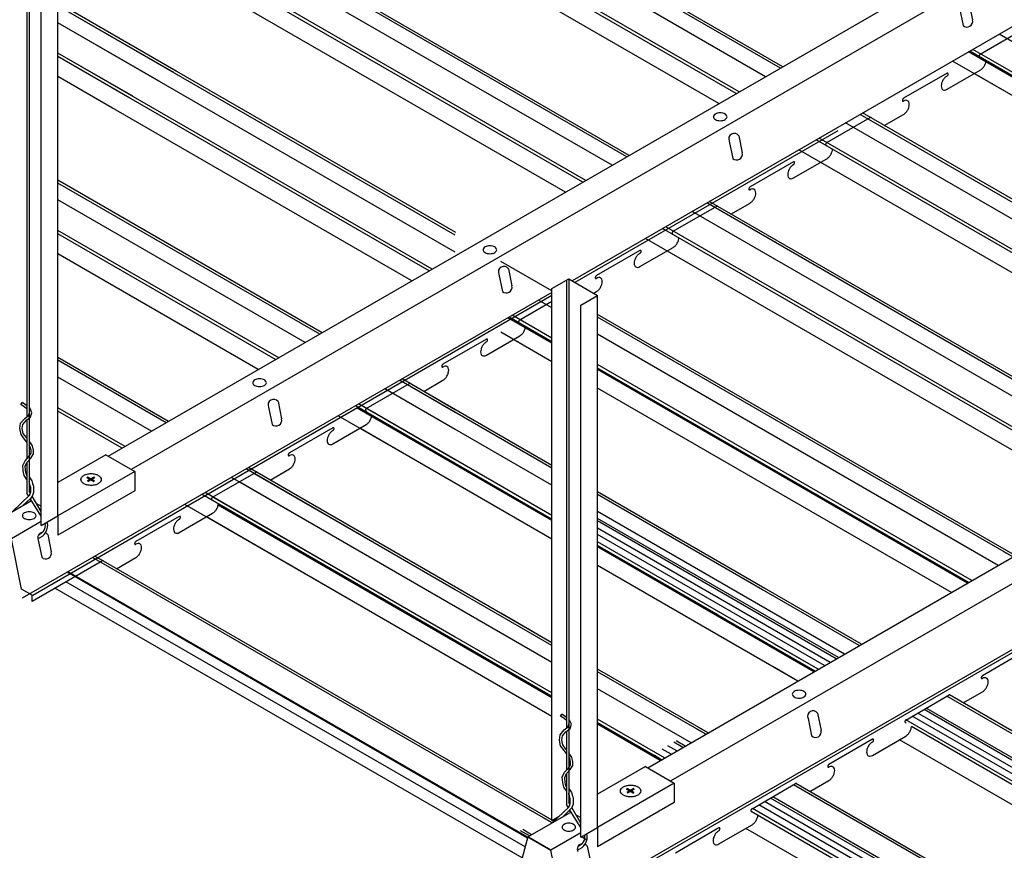
# Model space of a CAD drawing. Units: inches. Extents: x 43244 to 51401, y -12951 to -8730.
# Drawn here: x 49411 to 49433, y -9652 to -9633 of the extents above; entities that cross this region are included whole.
import ezdxf

# ---------------------------------------------------------------- set-up
doc = ezdxf.new("R2010")
doc.units = ezdxf.units.IN
doc.header["$MEASUREMENT"] = 0
for name, color, linetype in [('Carriers', 132, 'Continuous'), ('Details', 7, 'Continuous'), ('hw-nonRulon', 7, 'Continuous'), ('Notes', 12, 'Continuous'), ('Plasline', 253, 'Continuous'), ('Spacers', 1, 'Continuous')]:
    doc.layers.add(name, color=color, linetype=linetype)
doc.styles.add('RomanS', font='arial.ttf')
doc.dimstyles.new('00 Std Half inch equals foot', dxfattribs={"dimscale": 48, "dimtxt": 0.0625, "dimasz": 0.0625, "dimexe": 0.03125, "dimexo": 0.03125, "dimgap": 0.03125, "dimtad": 0, "dimtih": 1, "dimtoh": 1, "dimdec": 4, "dimzin": 3, "dimdsep": 46, "dimlunit": 4, "dimtxsty": 'RomanS', "dimcen": 0.09375, "dimdle": 0.125, "dimazin": 0, "dimtfac": 0.75, "dimtdec": 4, "dimtofl": 0, "dimtmove": 1, "dimatfit": 3, "dimfxl": 1, "dimfrac": 1, "dimtolj": 1, "dimtzin": 0, "dimarcsym": 0})

# ---------------------------------------------------------------- blocks, each defined once
blk = doc.blocks.new('*D14')
at = {"layer": 'DefPoints', "color": 0, "transparency": 16777216}
for p in [(49407.015, -9646.334), (49423.182, -9655.668), (49420.123, -9657.435)]:
    blk.add_point(p, dxfattribs=at)
at = {"layer": 'Notes', "color": 0, "lineweight": -2, "transparency": 16777216}
for p, q in [((49406.265, -9646.767), (49403.206, -9648.533)), ((49405.255, -9648.85), (49409.396, -9651.241)), ((49418.824, -9656.685), (49414.683, -9654.293)), ((49422.432, -9656.101), (49419.373, -9657.868))]:
    blk.add_line(p, q, dxfattribs=at)
at = {"layer": 'Notes', "color": 0, "transparency": 16777216}
for points in [[(49405.38, -9648.634), (49405.13, -9649.067), (49403.956, -9648.1)], [(49418.949, -9656.468), (49418.699, -9656.901), (49420.123, -9657.435)]]:
    blk.add_solid(points, dxfattribs=at)
at = {"layer": 'Notes', "color": 0, "transparency": 16777216, "insert": (49412.039, -9652.767), "char_height": 1.5, "attachment_point": 5, "style": 'RomanS'}
blk.add_mtext('\\A1;24" O.C.', dxfattribs=at)

msp = doc.modelspace()

# ---------------------------------------------------------------- linework, layer by layer
at = {"layer": 'Carriers'}
for p, q in [((49432.20883, -9632.61224), (49432.2884, -9633.00103)), ((49431.99535, -9632.73549), (49432.07493, -9633.12428)), ((49427.01268, -9635.61224), (49427.09225, -9636.00103)), ((49426.7992, -9635.73549), (49426.87878, -9636.12428)), ((49421.81652, -9638.61224), (49421.8961, -9639.00103)), ((49421.60305, -9638.73549), (49421.68262, -9639.12428)), ((49416.62037, -9641.61224), (49416.69994, -9642.00103)), ((49416.4069, -9641.73549), (49416.48647, -9642.12428)), ((49411.21074, -9644.73549), (49411.29032, -9645.12428)), ((49411.42422, -9644.61224), (49411.50379, -9645.00103)), ((49428.57923, -9648.76319), (49428.6588, -9649.15198)), ((49428.79271, -9648.63994), (49428.87228, -9649.02873)), ((49423.59655, -9651.63994), (49423.67613, -9652.02873))]:
    msp.add_line(p, q, dxfattribs=at)
for points in [[(49412.78861, -9642.84355), (49454.18162, -9618.94529)], [(49454.40174, -9619.4182), (49413.30822, -9643.14355)], [(49445.17388, -9626.22875), (49423.25265, -9638.88497)], [(49465.84258, -9628.35107), (49423.01789, -9653.07591)], [(49432.46454, -9633.76865), (49433.44488, -9633.20265)], [(49431.71283, -9634.56465), (49432.46454, -9634.13065)], [(49431.71283, -9634.20265), (49430.73249, -9634.76865)], [(49429.00044, -9635.76865), (49429.98078, -9635.20265)], [(49430.2985, -9635.38121), (49430.73249, -9635.13065)], [(49429.24661, -9635.49851), (49423.31687, -9638.92205)], [(49428.24873, -9636.56465), (49429.00044, -9636.13065)], [(49428.24873, -9636.20265), (49427.26839, -9636.76865)], [(49425.53634, -9637.76865), (49426.51668, -9637.20265)], [(49426.8344, -9637.38121), (49427.26839, -9637.13065)], [(49424.96094, -9649.87125), (49445.82339, -9637.82631)], [(49424.78463, -9638.56465), (49425.53634, -9638.13065)], [(49424.78463, -9638.20265), (49423.80429, -9638.76865)], [(49445.82339, -9638.42631), (49425.48056, -9650.17125)], [(49422.79948, -9639.14661), (49410.84555, -9646.04821)], [(49422.79948, -9639.22076), (49411.08544, -9645.98387)], [(49423.74123, -9639.16705), (49423.80429, -9639.13065)], [(49422.07224, -9639.76865), (49422.79948, -9639.34877)], [(49421.32053, -9640.56465), (49422.07224, -9640.13065)], [(49421.32053, -9640.20265), (49420.34019, -9640.76865)], [(49418.60814, -9641.76865), (49419.58848, -9641.20265)], [(49419.90619, -9641.38121), (49420.34019, -9641.13065)], [(49417.85643, -9642.56465), (49418.60814, -9642.13065)], [(49417.85643, -9642.20265), (49416.87609, -9642.76865)], [(49441.41895, -9642.52621), (49423.25778, -9653.01157)], [(49415.14404, -9643.76865), (49416.12438, -9643.20265)], [(49416.44209, -9643.38121), (49416.87609, -9643.13065)], [(49410.08346, -9644.40537), (49411.05656, -9643.84355)], [(49414.39233, -9644.56465), (49415.14404, -9644.13065)], [(49411.27667, -9644.31647), (49410.60308, -9644.70537)], [(49414.39233, -9644.20265), (49413.41198, -9644.76865)], [(49411.07506, -9646.11787), (49411.07506, -9645.97787), (49410.83517, -9645.83937), (49410.60308, -9644.70537), (49410.08346, -9644.40537)], [(49412.66027, -9645.20265), (49411.07506, -9646.11787)], [(49412.97799, -9645.38121), (49413.41198, -9645.13065)], [(49433.49286, -9647.23035), (49432.51252, -9647.79635)], [(49432.07853, -9648.40892), (49432.51252, -9648.15835)], [(49430.78047, -9648.79635), (49431.76081, -9648.23035)], [(49430.02876, -9649.23035), (49429.04842, -9649.79635)], [(49430.02876, -9649.59235), (49430.78047, -9649.15835)], [(49428.61443, -9650.40892), (49429.04842, -9650.15835)], [(49427.31637, -9650.79635), (49428.29671, -9650.23035)], [(49422.25579, -9651.43307), (49423.22889, -9650.87125)], [(49426.56466, -9651.23035), (49425.58432, -9651.79635)], [(49426.56466, -9651.59235), (49427.31637, -9651.15835)], [(49422.25579, -9651.43307), (49422.0237, -9652.29907), (49421.78381, -9652.16057), (49421.78381, -9652.30057)], [(49423.24739, -9653.14557), (49423.24739, -9653.00557), (49423.0075, -9652.86707), (49422.77541, -9651.73307), (49422.25579, -9651.43307)], [(49423.449, -9651.34417), (49422.77541, -9651.73307)]]:
    msp.add_lwpolyline(points, dxfattribs=at)
for points in [[(49432.44556, -9633.78869, 0.05875187), (49432.43949, -9633.80279, 0.07234108), (49432.4377, -9633.81515, 0.10661705), (49432.44016, -9633.82657, 0.15685122), (49432.44556, -9633.83253, 0.15685122), (49432.45342, -9633.83422, 0.10661705), (49432.46454, -9633.83065, 0.07234108)], [(49432.46454, -9633.76865, 0.07234108), (49432.45474, -9633.77638, 0.05875187), (49432.44556, -9633.78869, 0.05875187)], [(49432.46454, -9634.13065, 0.07234108), (49432.51198, -9634.09321, 0.05875187), (49432.5564, -9634.03368, 0.05875187), (49432.58575, -9633.96545, 0.05821383), (49432.59412, -9633.91745, 0.10661705)], [(49431.62098, -9634.36161, 0.05875187), (49431.59163, -9634.42985, 0.07234108), (49431.58293, -9634.48965, 0.10661705), (49431.59485, -9634.5449, 0.15685122), (49431.62098, -9634.57375, 0.15685122), (49431.65903, -9634.58195, 0.10661705), (49431.71283, -9634.56465, 0.07234108)], [(49431.71283, -9634.26465, 0.07234108), (49431.66539, -9634.30208, 0.05875187), (49431.62098, -9634.36161, 0.05875187)], [(49431.71283, -9634.26465, 0.07234108), (49431.72264, -9634.25691, 0.05875187), (49431.73182, -9634.24461, 0.05875187), (49431.73788, -9634.23051, 0.07234108), (49431.73968, -9634.21815, 0.10661705), (49431.73722, -9634.20673, 0.15685122), (49431.73182, -9634.20077, 0.15685122), (49431.72395, -9634.19907, 0.10661705), (49431.71283, -9634.20265, 0.07234108)], [(49430.71351, -9634.78869, 0.05875187), (49430.70744, -9634.80279, 0.07234108), (49430.70565, -9634.81515, 0.10661705), (49430.70811, -9634.82657, 0.15685122), (49430.71351, -9634.83253, 0.15685122), (49430.72137, -9634.83422, 0.10661705), (49430.73249, -9634.83065, 0.07234108)], [(49430.73249, -9634.76865, 0.07234108), (49430.72269, -9634.77638, 0.05875187), (49430.71351, -9634.78869, 0.05875187)], [(49430.73249, -9635.13065, 0.07234108), (49430.77993, -9635.09321, 0.05875187), (49430.82435, -9635.03368, 0.05875187), (49430.8537, -9634.96545, 0.07234108), (49430.8624, -9634.90565, 0.10661705), (49430.85048, -9634.8504, 0.15685122), (49430.82435, -9634.82155, 0.15685122), (49430.7863, -9634.81334, 0.10661705), (49430.73249, -9634.83065, 0.07234108)], [(49430.00715, -9635.213, 0.05959571), (49430.00517, -9635.20673, 0.15685122), (49429.99977, -9635.20077, 0.15685122), (49429.9919, -9635.19907, 0.10661705), (49429.98078, -9635.20265, 0.07234108)], [(49428.98146, -9635.78869, 0.05875187), (49428.97539, -9635.80279, 0.07234108), (49428.9736, -9635.81515, 0.10661705), (49428.97606, -9635.82657, 0.15685122), (49428.98146, -9635.83253, 0.15685122), (49428.98932, -9635.83422, 0.10661705), (49429.00044, -9635.83065, 0.07234108)], [(49429.00044, -9635.76865, 0.07234108), (49428.99064, -9635.77638, 0.05875187), (49428.98146, -9635.78869, 0.05875187)], [(49429.00044, -9636.13065, 0.07234108), (49429.04788, -9636.09321, 0.05875187), (49429.0923, -9636.03368, 0.05875187), (49429.12165, -9635.96545, 0.05821383), (49429.13001, -9635.91745, 0.10661705)], [(49428.15688, -9636.36161, 0.05875187), (49428.12753, -9636.42985, 0.07234108), (49428.11883, -9636.48965, 0.10661705), (49428.13075, -9636.5449, 0.15685122), (49428.15688, -9636.57375, 0.15685122), (49428.19492, -9636.58195, 0.10661705), (49428.24873, -9636.56465, 0.07234108)], [(49428.24873, -9636.26465, 0.07234108), (49428.20129, -9636.30208, 0.05875187), (49428.15688, -9636.36161, 0.05875187)], [(49428.24873, -9636.26465, 0.07234108), (49428.25854, -9636.25691, 0.05875187), (49428.26772, -9636.24461, 0.05875187), (49428.27378, -9636.23051, 0.07234108), (49428.27558, -9636.21815, 0.10661705), (49428.27312, -9636.20673, 0.15685122), (49428.26772, -9636.20077, 0.15685122), (49428.25985, -9636.19907, 0.10661705), (49428.24873, -9636.20265, 0.07234108)], [(49427.24941, -9636.78869, 0.05875187), (49427.24334, -9636.80279, 0.07234108), (49427.24154, -9636.81515, 0.10661705), (49427.24401, -9636.82657, 0.15685122), (49427.24941, -9636.83253, 0.15685122), (49427.25727, -9636.83422, 0.10661705), (49427.26839, -9636.83065, 0.07234108)], [(49427.26839, -9636.76865, 0.07234108), (49427.25859, -9636.77638, 0.05875187), (49427.24941, -9636.78869, 0.05875187)], [(49427.26839, -9637.13065, 0.07234108), (49427.31583, -9637.09321, 0.05875187), (49427.36025, -9637.03368, 0.05875187), (49427.3896, -9636.96545, 0.07234108), (49427.3983, -9636.90565, 0.10661705), (49427.38638, -9636.8504, 0.15685122), (49427.36025, -9636.82155, 0.15685122), (49427.3222, -9636.81334, 0.10661705), (49427.26839, -9636.83065, 0.07234108)], [(49426.54305, -9637.213, 0.05959571), (49426.54107, -9637.20673, 0.15685122), (49426.53566, -9637.20077, 0.15685122), (49426.5278, -9637.19907, 0.10661705), (49426.51668, -9637.20265, 0.07234108)], [(49425.51736, -9637.78869, 0.05875187), (49425.51129, -9637.80279, 0.07234108), (49425.50949, -9637.81515, 0.10661705), (49425.51196, -9637.82657, 0.15685122), (49425.51736, -9637.83253, 0.15685122), (49425.52522, -9637.83422, 0.10661705), (49425.53634, -9637.83065, 0.07234108)], [(49425.53634, -9637.76865, 0.07234108), (49425.52654, -9637.77638, 0.05875187), (49425.51736, -9637.78869, 0.05875187)], [(49425.53634, -9638.13065, 0.07234108), (49425.58378, -9638.09321, 0.05875187), (49425.6282, -9638.03368, 0.05875187), (49425.65755, -9637.96545, 0.05821383), (49425.66591, -9637.91745, 0.10661705)], [(49424.69277, -9638.36161, 0.05875187), (49424.66342, -9638.42985, 0.07234108), (49424.65473, -9638.48965, 0.10661705), (49424.66664, -9638.5449, 0.15685122), (49424.69277, -9638.57375, 0.15685122), (49424.73082, -9638.58195, 0.10661705), (49424.78463, -9638.56465, 0.07234108)], [(49424.78463, -9638.26465, 0.07234108), (49424.73719, -9638.30208, 0.05875187), (49424.69277, -9638.36161, 0.05875187)], [(49424.78463, -9638.26465, 0.07234108), (49424.79443, -9638.25691, 0.05875187), (49424.80361, -9638.24461, 0.05875187), (49424.80968, -9638.23051, 0.07234108), (49424.81148, -9638.21815, 0.10661705), (49424.80901, -9638.20673, 0.15685122), (49424.80361, -9638.20077, 0.15685122), (49424.79575, -9638.19907, 0.10661705), (49424.78463, -9638.20265, 0.07234108)], [(49423.78531, -9638.78869, 0.05875187), (49423.77924, -9638.80279, 0.07234108), (49423.77744, -9638.81515, 0.10661705), (49423.77991, -9638.82657, 0.15685122), (49423.78531, -9638.83253, 0.15685122), (49423.79317, -9638.83422, 0.10661705), (49423.80429, -9638.83065, 0.07234108)], [(49423.80429, -9638.76865, 0.07234108), (49423.79449, -9638.77638, 0.05875187), (49423.78531, -9638.78869, 0.05875187)], [(49423.80429, -9639.13065, 0.07234108), (49423.85173, -9639.09321, 0.05875187), (49423.89615, -9639.03368, 0.05875187), (49423.9255, -9638.96545, 0.07234108), (49423.93419, -9638.90565, 0.10661705), (49423.92228, -9638.8504, 0.15685122), (49423.89615, -9638.82155, 0.15685122), (49423.8581, -9638.81334, 0.10661705), (49423.80429, -9638.83065, 0.07234108)], [(49422.05326, -9639.78869, 0.05875187), (49422.04719, -9639.80279, 0.07234108), (49422.04539, -9639.81515, 0.10661705), (49422.04785, -9639.82657, 0.15685122), (49422.05326, -9639.83253, 0.15685122), (49422.06112, -9639.83422, 0.10661705), (49422.07224, -9639.83065, 0.07234108)], [(49422.07224, -9639.76865, 0.07234108), (49422.06243, -9639.77638, 0.05875187), (49422.05326, -9639.78869, 0.05875187)], [(49422.07224, -9640.13065, 0.07234108), (49422.11968, -9640.09321, 0.05875187), (49422.16409, -9640.03368, 0.05875187), (49422.19344, -9639.96545, 0.05821383), (49422.20181, -9639.91745, 0.10661705)], [(49421.22867, -9640.36161, 0.05875187), (49421.19932, -9640.42985, 0.07234108), (49421.19062, -9640.48965, 0.10661705), (49421.20254, -9640.5449, 0.15685122), (49421.22867, -9640.57375, 0.15685122), (49421.26672, -9640.58195, 0.10661705), (49421.32053, -9640.56465, 0.07234108)], [(49421.32053, -9640.26465, 0.07234108), (49421.27309, -9640.30208, 0.05875187), (49421.22867, -9640.36161, 0.05875187)], [(49421.32053, -9640.26465, 0.07234108), (49421.33033, -9640.25691, 0.05875187), (49421.33951, -9640.24461, 0.05875187), (49421.34558, -9640.23051, 0.07234108), (49421.34738, -9640.21815, 0.10661705), (49421.34491, -9640.20673, 0.15685122), (49421.33951, -9640.20077, 0.15685122), (49421.33165, -9640.19907, 0.10661705), (49421.32053, -9640.20265, 0.07234108)], [(49420.3212, -9640.78869, 0.05875187), (49420.31514, -9640.80279, 0.07234108), (49420.31334, -9640.81515, 0.10661705), (49420.3158, -9640.82657, 0.15685122), (49420.3212, -9640.83253, 0.15685122), (49420.32907, -9640.83422, 0.10661705), (49420.34019, -9640.83065, 0.07234108)], [(49420.34019, -9640.76865, 0.07234108), (49420.33038, -9640.77638, 0.05875187), (49420.3212, -9640.78869, 0.05875187)], [(49420.34019, -9641.13065, 0.07234108), (49420.38763, -9641.09321, 0.05875187), (49420.43204, -9641.03368, 0.05875187), (49420.46139, -9640.96545, 0.07234108), (49420.47009, -9640.90565, 0.10661705), (49420.45817, -9640.8504, 0.15685122), (49420.43204, -9640.82155, 0.15685122), (49420.394, -9640.81334, 0.10661705), (49420.34019, -9640.83065, 0.07234108)], [(49419.61484, -9641.213, 0.05959571), (49419.61286, -9641.20673, 0.15685122), (49419.60746, -9641.20077, 0.15685122), (49419.5996, -9641.19907, 0.10661705), (49419.58848, -9641.20265, 0.07234108)], [(49418.59896, -9641.78095, 0.05875187), (49418.59289, -9641.79505, 0.07234108), (49418.59109, -9641.80741, 0.10661705), (49418.59356, -9641.81883, 0.15685122), (49418.59896, -9641.82479, 0.15685122), (49418.60682, -9641.82649, 0.10661705), (49418.61794, -9641.82291, 0.07234108)], [(49418.61794, -9641.76091, 0.07234108), (49418.60814, -9641.76865, 0.05875187), (49418.59896, -9641.78095, 0.05875187)], [(49418.60814, -9642.13065, 0.07234108), (49418.65558, -9642.09321, 0.05875187), (49418.69999, -9642.03368, 0.05875187), (49418.72934, -9641.96545, 0.05821383), (49418.73771, -9641.91745, 0.10661705)], [(49417.76457, -9642.36161, 0.05875187), (49417.73522, -9642.42985, 0.07234108), (49417.72652, -9642.48965, 0.10661705), (49417.73844, -9642.5449, 0.15685122), (49417.76457, -9642.57375, 0.15685122), (49417.80262, -9642.58195, 0.10661705), (49417.85643, -9642.56465, 0.07234108)], [(49417.85643, -9642.26465, 0.07234108), (49417.80899, -9642.30208, 0.05875187), (49417.76457, -9642.36161, 0.05875187)], [(49417.85643, -9642.26465, 0.07234108), (49417.86623, -9642.25691, 0.05875187), (49417.87541, -9642.24461, 0.05875187), (49417.88148, -9642.23051, 0.07234108), (49417.88327, -9642.21815, 0.10661705), (49417.88081, -9642.20673, 0.15685122), (49417.87541, -9642.20077, 0.15685122), (49417.86755, -9642.19907, 0.10661705), (49417.85643, -9642.20265, 0.07234108)], [(49416.8571, -9642.78869, 0.05875187), (49416.85104, -9642.80279, 0.07234108), (49416.84924, -9642.81515, 0.10661705), (49416.8517, -9642.82657, 0.15685122), (49416.8571, -9642.83253, 0.15685122), (49416.86497, -9642.83422, 0.10661705), (49416.87609, -9642.83065, 0.07234108)], [(49416.87609, -9642.76865, 0.07234108), (49416.86628, -9642.77638, 0.05875187), (49416.8571, -9642.78869, 0.05875187)], [(49416.87609, -9643.13065, 0.07234108), (49416.92353, -9643.09321, 0.05875187), (49416.96794, -9643.03368, 0.05875187), (49416.99729, -9642.96545, 0.07234108), (49417.00599, -9642.90565, 0.10661705), (49416.99407, -9642.8504, 0.15685122), (49416.96794, -9642.82155, 0.15685122), (49416.92989, -9642.81334, 0.10661705), (49416.87609, -9642.83065, 0.07234108)], [(49416.15074, -9643.213, 0.05959571), (49416.14876, -9643.20673, 0.15685122), (49416.14336, -9643.20077, 0.15685122), (49416.1355, -9643.19907, 0.10661705), (49416.12438, -9643.20265, 0.07234108)], [(49415.12505, -9643.78869, 0.05875187), (49415.11899, -9643.80279, 0.07234108), (49415.11719, -9643.81515, 0.10661705), (49415.11965, -9643.82657, 0.15685122), (49415.12505, -9643.83253, 0.15685122), (49415.13292, -9643.83422, 0.10661705), (49415.14404, -9643.83065, 0.07234108)], [(49415.14404, -9643.76865, 0.07234108), (49415.13423, -9643.77638, 0.05875187), (49415.12505, -9643.78869, 0.05875187)], [(49415.14404, -9644.13065, 0.07234108), (49415.19148, -9644.09321, 0.05875187), (49415.23589, -9644.03368, 0.05875187), (49415.26524, -9643.96545, 0.05821383), (49415.27361, -9643.91745, 0.10661705)], [(49414.30047, -9644.36161, 0.05875187), (49414.27112, -9644.42985, 0.07234108), (49414.26242, -9644.48965, 0.10661705), (49414.27434, -9644.5449, 0.15685122), (49414.30047, -9644.57375, 0.15685122), (49414.33852, -9644.58195, 0.10661705), (49414.39233, -9644.56465, 0.07234108)], [(49414.39233, -9644.26465, 0.07234108), (49414.34488, -9644.30208, 0.05875187), (49414.30047, -9644.36161, 0.05875187)], [(49414.39233, -9644.26465, 0.07234108), (49414.40213, -9644.25691, 0.05875187), (49414.41131, -9644.24461, 0.05875187), (49414.41737, -9644.23051, 0.07234108), (49414.41917, -9644.21815, 0.10661705), (49414.41671, -9644.20673, 0.15685122), (49414.41131, -9644.20077, 0.15685122), (49414.40345, -9644.19907, 0.10661705), (49414.39233, -9644.20265, 0.07234108)], [(49413.393, -9644.78869, 0.05875187), (49413.38694, -9644.80279, 0.07234108), (49413.38514, -9644.81515, 0.10661705), (49413.3876, -9644.82657, 0.15685122), (49413.393, -9644.83253, 0.15685122), (49413.40086, -9644.83422, 0.10661705), (49413.41198, -9644.83065, 0.07234108)], [(49413.41198, -9644.76865, 0.07234108), (49413.40218, -9644.77638, 0.05875187), (49413.393, -9644.78869, 0.05875187)], [(49413.41198, -9645.13065, 0.07234108), (49413.45943, -9645.09321, 0.05875187), (49413.50384, -9645.03368, 0.05875187), (49413.53319, -9644.96545, 0.07234108), (49413.54189, -9644.90565, 0.10661705), (49413.52997, -9644.8504, 0.15685122), (49413.50384, -9644.82155, 0.15685122), (49413.46579, -9644.81334, 0.10661705), (49413.41198, -9644.83065, 0.07234108)], [(49412.68664, -9645.213, 0.05959571), (49412.68466, -9645.20673, 0.15685122), (49412.67926, -9645.20077, 0.15685122), (49412.6714, -9645.19907, 0.10661705), (49412.66027, -9645.20265, 0.07234108)], [(49432.49354, -9647.81639, 0.05875187), (49432.48747, -9647.83049, 0.07234108), (49432.48568, -9647.84285, 0.10661705), (49432.48814, -9647.85427, 0.15685122), (49432.49354, -9647.86023, 0.15685122), (49432.5014, -9647.86192, 0.10661705), (49432.51252, -9647.85835, 0.07234108)], [(49432.51252, -9647.79635, 0.07234108), (49432.50272, -9647.80408, 0.05875187), (49432.49354, -9647.81639, 0.05875187)], [(49432.51252, -9648.15835, 0.07234108), (49432.55996, -9648.12091, 0.05875187), (49432.60438, -9648.06138, 0.05875187), (49432.63373, -9647.99315, 0.07234108), (49432.64243, -9647.93335, 0.10661705), (49432.63051, -9647.8781, 0.15685122), (49432.60438, -9647.84925, 0.15685122), (49432.56633, -9647.84104, 0.10661705), (49432.51252, -9647.85835, 0.07234108)], [(49431.78718, -9648.2407, 0.05959571), (49431.7852, -9648.23443, 0.15685122), (49431.7798, -9648.22847, 0.15685122), (49431.77193, -9648.22677, 0.10661705), (49431.76081, -9648.23035, 0.07234108)], [(49430.77129, -9648.80865, 0.05875187), (49430.76523, -9648.82275, 0.07234108), (49430.76343, -9648.83511, 0.10661705), (49430.76589, -9648.84653, 0.15685122), (49430.77129, -9648.85249, 0.15685122), (49430.77916, -9648.85419, 0.10661705), (49430.79028, -9648.85061, 0.07234108)], [(49430.79028, -9648.78861, 0.07234108), (49430.78047, -9648.79635, 0.05875187), (49430.77129, -9648.80865, 0.05875187)], [(49430.78047, -9649.15835, 0.07234108), (49430.82791, -9649.12091, 0.05875187), (49430.87233, -9649.06138, 0.05875187), (49430.90168, -9648.99315, 0.05821383), (49430.91004, -9648.94515, 0.10661705)], [(49430.02876, -9649.29235, 0.07234108), (49430.03857, -9649.28461, 0.05875187), (49430.04774, -9649.27231, 0.05875187), (49430.05381, -9649.25821, 0.07234108), (49430.05561, -9649.24585, 0.10661705), (49430.05315, -9649.23443, 0.15685122), (49430.04774, -9649.22847, 0.15685122), (49430.03988, -9649.22677, 0.10661705), (49430.02876, -9649.23035, 0.07234108)], [(49429.93691, -9649.38931, 0.05875187), (49429.90756, -9649.45755, 0.07234108), (49429.89886, -9649.51735, 0.10661705), (49429.91077, -9649.5726, 0.15685122), (49429.93691, -9649.60145, 0.15685122), (49429.97495, -9649.60965, 0.10661705), (49430.02876, -9649.59235, 0.07234108)], [(49430.02876, -9649.29235, 0.07234108), (49429.98132, -9649.32978, 0.05875187), (49429.93691, -9649.38931, 0.05875187)], [(49429.02944, -9649.81639, 0.05875187), (49429.02337, -9649.83049, 0.07234108), (49429.02157, -9649.84285, 0.10661705), (49429.02404, -9649.85427, 0.15685122), (49429.02944, -9649.86023, 0.15685122), (49429.0373, -9649.86192, 0.10661705), (49429.04842, -9649.85835, 0.07234108)], [(49429.04842, -9649.79635, 0.07234108), (49429.03862, -9649.80408, 0.05875187), (49429.02944, -9649.81639, 0.05875187)], [(49429.04842, -9650.15835, 0.07234108), (49429.09586, -9650.12091, 0.05875187), (49429.14028, -9650.06138, 0.05875187), (49429.16963, -9649.99315, 0.07234108), (49429.17832, -9649.93335, 0.10661705), (49429.16641, -9649.8781, 0.15685122), (49429.14028, -9649.84925, 0.15685122), (49429.10223, -9649.84104, 0.10661705), (49429.04842, -9649.85835, 0.07234108)], [(49428.32308, -9650.2407, 0.05959571), (49428.32109, -9650.23443, 0.15685122), (49428.31569, -9650.22847, 0.15685122), (49428.30783, -9650.22677, 0.10661705), (49428.29671, -9650.23035, 0.07234108)], [(49427.29739, -9650.81639, 0.05875187), (49427.29132, -9650.83049, 0.07234108), (49427.28952, -9650.84285, 0.10661705), (49427.29199, -9650.85427, 0.15685122), (49427.29739, -9650.86023, 0.15685122), (49427.30525, -9650.86192, 0.10661705), (49427.31637, -9650.85835, 0.07234108)], [(49427.31637, -9650.79635, 0.07234108), (49427.30657, -9650.80408, 0.05875187), (49427.29739, -9650.81639, 0.05875187)], [(49427.31637, -9651.15835, 0.07234108), (49427.36381, -9651.12091, 0.05875187), (49427.40823, -9651.06138, 0.05875187), (49427.43758, -9650.99315, 0.05821383), (49427.44594, -9650.94515, 0.10661705)], [(49426.56466, -9651.29235, 0.07234108), (49426.57446, -9651.28461, 0.05875187), (49426.58364, -9651.27231, 0.05875187), (49426.58971, -9651.25821, 0.07234108), (49426.59151, -9651.24585, 0.10661705), (49426.58904, -9651.23443, 0.15685122), (49426.58364, -9651.22847, 0.15685122), (49426.57578, -9651.22677, 0.10661705), (49426.56466, -9651.23035, 0.07234108)], [(49426.4728, -9651.38931, 0.05875187), (49426.44345, -9651.45755, 0.07234108), (49426.43476, -9651.51735, 0.10661705), (49426.44667, -9651.5726, 0.15685122), (49426.4728, -9651.60145, 0.15685122), (49426.51085, -9651.60965, 0.10661705), (49426.56466, -9651.59235, 0.07234108)], [(49426.56466, -9651.29235, 0.07234108), (49426.51722, -9651.32978, 0.05875187), (49426.4728, -9651.38931, 0.05875187)]]:
    msp.add_lwpolyline(points, format="xyb", dxfattribs=at)
for points in [[(49426.59616, -9635.09682, 0.05875187), (49426.53469, -9635.10407, 0.07234108), (49426.48791, -9635.12271, 0.10661705), (49426.453, -9635.15433, 0.15685122), (49426.44307, -9635.18521, 0.15685122), (49426.453, -9635.21608, 0.10661705), (49426.48791, -9635.24771, 0.07234108), (49426.53469, -9635.26635, 0.05875187), (49426.59616, -9635.27359, 0.05875187), (49426.65763, -9635.26635, 0.07234108), (49426.70441, -9635.24771, 0.10661705), (49426.73932, -9635.21608, 0.15685122), (49426.74925, -9635.18521, 0.15685122), (49426.73932, -9635.15433, 0.10661705), (49426.70441, -9635.12271, 0.07234108), (49426.65763, -9635.10407, 0.05875187)], [(49421.40001, -9638.09682, 0.05875187), (49421.33854, -9638.10407, 0.07234108), (49421.29175, -9638.12271, 0.10661705), (49421.25684, -9638.15433, 0.15685122), (49421.24691, -9638.18521, 0.15685122), (49421.25684, -9638.21608, 0.10661705), (49421.29175, -9638.24771, 0.07234108), (49421.33854, -9638.26635, 0.05875187), (49421.40001, -9638.27359, 0.05875187), (49421.46148, -9638.26635, 0.07234108), (49421.50826, -9638.24771, 0.10661705), (49421.54317, -9638.21608, 0.15685122), (49421.5531, -9638.18521, 0.15685122), (49421.54317, -9638.15433, 0.10661705), (49421.50826, -9638.12271, 0.07234108), (49421.46148, -9638.10407, 0.05875187)], [(49416.20385, -9641.09682, 0.05875187), (49416.14238, -9641.10407, 0.07234108), (49416.0956, -9641.12271, 0.10661705), (49416.06069, -9641.15433, 0.15685122), (49416.05076, -9641.18521, 0.15685122), (49416.06069, -9641.21608, 0.10661705), (49416.0956, -9641.24771, 0.07234108), (49416.14238, -9641.26635, 0.05875187), (49416.20385, -9641.27359, 0.05875187), (49416.26532, -9641.26635, 0.07234108), (49416.31211, -9641.24771, 0.10661705), (49416.34702, -9641.21608, 0.15685122), (49416.35695, -9641.18521, 0.15685122), (49416.34702, -9641.15433, 0.10661705), (49416.31211, -9641.12271, 0.07234108), (49416.26532, -9641.10407, 0.05875187)], [(49411.0077, -9644.09682, 0.05875187), (49410.94623, -9644.10407, 0.07234108), (49410.89945, -9644.12271, 0.10661705), (49410.86454, -9644.15433, 0.15685122), (49410.85461, -9644.18521, 0.15685122), (49410.86454, -9644.21608, 0.10661705), (49410.89945, -9644.24771, 0.07234108), (49410.94623, -9644.26635, 0.05875187), (49411.0077, -9644.27359, 0.05875187), (49411.06917, -9644.26635, 0.07234108), (49411.11595, -9644.24771, 0.10661705), (49411.15086, -9644.21608, 0.15685122), (49411.16079, -9644.18521, 0.15685122), (49411.15086, -9644.15433, 0.10661705), (49411.11595, -9644.12271, 0.07234108), (49411.06917, -9644.10407, 0.05875187)], [(49428.37619, -9648.12452, 0.05875187), (49428.31472, -9648.13177, 0.07234108), (49428.26793, -9648.15041, 0.10661705), (49428.23303, -9648.18203, 0.15685122), (49428.22309, -9648.21291, 0.15685122), (49428.23303, -9648.24378, 0.10661705), (49428.26793, -9648.27541, 0.07234108), (49428.31472, -9648.29405, 0.05875187), (49428.37619, -9648.30129, 0.05875187), (49428.43766, -9648.29405, 0.07234108), (49428.48444, -9648.27541, 0.10661705), (49428.51935, -9648.24378, 0.15685122), (49428.52928, -9648.21291, 0.15685122), (49428.51935, -9648.18203, 0.10661705), (49428.48444, -9648.15041, 0.07234108), (49428.43766, -9648.13177, 0.05875187)], [(49423.18004, -9651.12452, 0.05875187), (49423.11856, -9651.13177, 0.07234108), (49423.07178, -9651.15041, 0.10661705), (49423.03687, -9651.18203, 0.15685122), (49423.02694, -9651.21291, 0.15685122), (49423.03687, -9651.24378, 0.10661705), (49423.07178, -9651.27541, 0.07234108), (49423.11856, -9651.29405, 0.05875187), (49423.18004, -9651.30129, 0.05875187), (49423.24151, -9651.29405, 0.07234108), (49423.28829, -9651.27541, 0.10661705), (49423.3232, -9651.24378, 0.15685122), (49423.33313, -9651.21291, 0.15685122), (49423.3232, -9651.18203, 0.10661705), (49423.28829, -9651.15041, 0.07234108), (49423.24151, -9651.13177, 0.05875187)]]:
    msp.add_lwpolyline(points, format="xyb", close=True, dxfattribs=at)
for centre, radius, start, end in [((49432.1643, -9633.03258), 0.12805, 225.735496, 14.264504), ((49426.91121, -9635.683), 0.1237, 34.88959, 205.11041), ((49426.96815, -9636.03258), 0.12805, 225.735496, 14.264504), ((49421.71506, -9638.683), 0.1237, 34.88959, 205.11041), ((49421.772, -9639.03258), 0.12805, 225.735496, 14.264504), ((49416.51891, -9641.683), 0.1237, 34.88959, 205.11041), ((49416.57584, -9642.03258), 0.12805, 225.735496, 14.264504), ((49411.32275, -9644.683), 0.1237, 98.693105, 205.11041), ((49411.32275, -9644.683), 0.1237, 34.88959, 65.696367), ((49411.37969, -9645.03258), 0.12805, 225.735496, 14.264504), ((49428.69124, -9648.7107), 0.1237, 34.88959, 205.11041), ((49428.74818, -9649.06028), 0.12805, 225.735496, 14.264504), ((49423.49509, -9651.7107), 0.1237, 98.693105, 205.11041), ((49423.49509, -9651.7107), 0.1237, 34.88959, 65.696367)]:
    msp.add_arc(centre, radius, start, end, dxfattribs=at)
at = {"layer": 'Details', "linetype": 'Continuous'}
for p, q in [((49410.95332, -9631.84482), (49410.95332, -9641.95418)), ((49411.00667, -9633.95492), (49411.00667, -9641.87915)), ((49423.12565, -9638.87252), (49423.12565, -9648.98188)), ((49423.179, -9640.98262), (49423.179, -9648.90685)), ((49410.81918, -9641.67755), (49410.84942, -9641.63359)), ((49410.95332, -9642.02252), (49410.95332, -9642.90125)), ((49411.00667, -9641.97981), (49411.00667, -9642.84112)), ((49410.95332, -9642.98258), (49410.95332, -9643.67736)), ((49411.00667, -9642.9225), (49411.00667, -9643.63224)), ((49410.63509, -9644.08689), (49411.00667, -9643.73057)), ((49410.87061, -9643.95091), (49411.0318, -9643.7954)), ((49422.99152, -9648.70525), (49423.02175, -9648.66129)), ((49423.12565, -9649.05022), (49423.12565, -9649.92895)), ((49423.179, -9649.00751), (49423.179, -9649.86882)), ((49423.12565, -9650.01029), (49423.12565, -9650.70506)), ((49423.179, -9649.9502), (49423.179, -9650.65994)), ((49422.80742, -9651.11459), (49423.179, -9650.75827)), ((49423.04294, -9650.97861), (49423.20414, -9650.8231))]:
    msp.add_line(p, q, dxfattribs=at)
for points in [[(49410.95332, -9641.77784), (49410.89209, -9641.7277), (49410.81918, -9641.67755)], [(49410.95332, -9641.70889), (49410.92416, -9641.68501), (49410.84942, -9641.63359)], [(49410.95332, -9642.52538), (49410.90027, -9642.45571), (49410.82297, -9642.35256), (49410.79524, -9642.21941), (49410.81293, -9642.10145), (49410.9055, -9641.99246), (49410.99097, -9641.92405), (49411.01158, -9641.86511), (49411.00667, -9641.85419)], [(49410.95332, -9642.43731), (49410.94284, -9642.42355), (49410.87278, -9642.33006), (49410.84942, -9642.21788), (49410.86343, -9642.12439), (49410.94284, -9642.03091), (49411.03627, -9641.95612), (49411.06896, -9641.86263), (49411.02692, -9641.76915), (49411.00667, -9641.75257)], [(49410.95332, -9643.36829), (49410.89272, -9643.28166), (49410.87128, -9643.17442), (49410.86037, -9643.05426), (49410.91227, -9642.94461), (49410.99885, -9642.85316), (49411.04831, -9642.77701), (49411.04831, -9642.71057), (49411.02887, -9642.63273), (49411.00667, -9642.60027)], [(49410.95332, -9643.27522), (49410.94284, -9643.26025), (49410.92416, -9643.16676), (49410.91482, -9643.06393), (49410.95686, -9642.97511), (49411.04094, -9642.8863), (49411.10166, -9642.79282), (49411.10166, -9642.70401), (49411.07831, -9642.61052), (49411.01758, -9642.52171), (49411.00667, -9642.50738)], [(49411.00572, -9643.3107), (49411.06747, -9643.40238), (49411.07244, -9643.42642), (49411.08426, -9643.46191), (49411.09922, -9643.49659), (49411.10307, -9643.53552), (49411.10307, -9643.66354), (49411.08752, -9643.7102), (49411.0645, -9643.76269), (49411.0318, -9643.7954)], [(49411.01198, -9643.72682), (49411.02913, -9643.68773), (49411.04057, -9643.6534), (49411.04057, -9643.54566), (49411.02913, -9643.51133), (49411.02342, -9643.47701), (49411.01198, -9643.44268), (49411.00626, -9643.41503)], [(49423.12565, -9648.80554), (49423.06442, -9648.7554), (49422.99152, -9648.70525)], [(49423.12565, -9648.73659), (49423.09649, -9648.71271), (49423.02175, -9648.66129)], [(49423.12565, -9649.46501), (49423.11518, -9649.45125), (49423.04511, -9649.35776), (49423.02175, -9649.24558), (49423.03577, -9649.15209), (49423.11518, -9649.05861), (49423.2086, -9648.98382), (49423.2413, -9648.89033), (49423.19926, -9648.79685), (49423.179, -9648.78027)], [(49423.12565, -9649.55308), (49423.07261, -9649.48341), (49422.9953, -9649.38026), (49422.96758, -9649.24711), (49422.98526, -9649.12915), (49423.07783, -9649.02016), (49423.1633, -9648.95175), (49423.18391, -9648.89281), (49423.179, -9648.88189)], [(49423.12565, -9650.396), (49423.06505, -9650.30936), (49423.04362, -9650.20212), (49423.0327, -9650.08196), (49423.08461, -9649.97231), (49423.17118, -9649.88086), (49423.22065, -9649.80471), (49423.22065, -9649.73827), (49423.2012, -9649.66043), (49423.179, -9649.62797)], [(49423.12565, -9650.30292), (49423.11518, -9650.28795), (49423.09649, -9650.19446), (49423.08715, -9650.09163), (49423.12919, -9650.00281), (49423.21327, -9649.914), (49423.274, -9649.82052), (49423.274, -9649.73171), (49423.25064, -9649.63822), (49423.18992, -9649.54941), (49423.179, -9649.53508)], [(49423.17805, -9650.3384), (49423.2398, -9650.43008), (49423.24478, -9650.45412), (49423.2566, -9650.48961), (49423.27155, -9650.52429), (49423.2754, -9650.56322), (49423.2754, -9650.69124), (49423.25986, -9650.7379), (49423.23683, -9650.79039), (49423.20414, -9650.8231)], [(49423.18432, -9650.75452), (49423.20147, -9650.71543), (49423.2129, -9650.6811), (49423.2129, -9650.57336), (49423.20147, -9650.53903), (49423.19575, -9650.50471), (49423.18432, -9650.47038), (49423.1786, -9650.44273)]]:
    msp.add_lwpolyline(points, dxfattribs=at)
at = {"layer": 'Details'}
for points in [[(49410.99415, -9643.74257), (49410.95332, -9643.67736)], [(49411.03279, -9643.67674), (49411.00667, -9643.63224)], [(49411.27667, -9644.19385), (49411.02894, -9643.79816)], [(49411.27667, -9644.09223), (49411.07251, -9643.74441)], [(49423.16648, -9650.77027), (49423.12565, -9650.70506)], [(49423.20512, -9650.70444), (49423.179, -9650.65994)], [(49423.449, -9651.22155), (49423.20128, -9650.82586)], [(49423.449, -9651.11993), (49423.24485, -9650.77211)]]:
    msp.add_lwpolyline(points, dxfattribs=at)
at = {"layer": 'Details', "linetype": 'Continuous'}
for points in [[(49411.36134, -9644.35925, -0.35981065), (49411.21519, -9644.62191, -0.33915793)], [(49423.53367, -9651.38695, -0.35981065), (49423.38752, -9651.64961, -0.33915793)]]:
    msp.add_lwpolyline(points, format="xyb", dxfattribs=at)
for centre in [(49411.11536, -9644.40251), (49423.2877, -9651.43021)]:
    msp.add_arc(centre, 0.30799, 285.958757, 13.877745, dxfattribs=at)
at = {"layer": 'hw-nonRulon'}
for p, q in [((49411.00604, -9631.81439), (49411.00604, -9643.31116)), ((49411.65556, -9644.18939), (49411.65556, -9632.18939)), ((49411.27667, -9644.40814), (49411.27667, -9632.40814)), ((49422.79948, -9639.06084), (49423.17837, -9638.84209)), ((49423.17837, -9638.84209), (49423.17837, -9650.33886)), ((49423.17837, -9638.84209), (49423.82789, -9639.21709)), ((49422.79948, -9651.06084), (49422.79948, -9639.06084)), ((49423.449, -9639.43584), (49423.82789, -9639.21709)), ((49423.82789, -9651.21709), (49423.82789, -9639.21709)), ((49423.449, -9651.43584), (49423.449, -9639.43584)), ((49412.73809, -9642.81439), (49411.65556, -9643.43939)), ((49412.73809, -9642.81439), (49413.38761, -9643.18939)), ((49413.38761, -9643.18939), (49411.65556, -9644.18939)), ((49413.38761, -9643.18939), (49413.38761, -9643.62689)), ((49413.38761, -9643.62689), (49411.65556, -9644.62689)), ((49411.00604, -9643.81439), (49411.05782, -9643.84429)), ((49411.16871, -9643.90831), (49411.27667, -9643.97064)), ((49411.27667, -9644.40814), (49411.65556, -9644.18939)), ((49411.65556, -9644.18939), (49411.65556, -9644.62689)), ((49424.91042, -9649.84209), (49423.82789, -9650.46709)), ((49424.91042, -9649.84209), (49425.55994, -9650.21709)), ((49425.55994, -9650.21709), (49423.82789, -9651.21709)), ((49425.55994, -9650.21709), (49425.55994, -9650.65459)), ((49425.55994, -9650.65459), (49423.82789, -9651.65459)), ((49422.79948, -9651.06084), (49422.9603, -9650.96799)), ((49423.17837, -9650.84209), (49423.23016, -9650.87199)), ((49423.34105, -9650.93601), (49423.449, -9650.99834)), ((49423.449, -9651.43584), (49423.82789, -9651.21709)), ((49423.82789, -9651.21709), (49423.82789, -9651.65459))]:
    msp.add_line(p, q, dxfattribs=at)
for points in [[(49412.40284, -9643.23644, -0.05875187), (49412.49505, -9643.24731, -0.07234108), (49412.56522, -9643.27527, -0.10661705), (49412.61759, -9643.3227, -0.15685122), (49412.63248, -9643.36902, -0.15685122), (49412.61759, -9643.41534, -0.10661705), (49412.56522, -9643.46277, -0.07234108), (49412.49505, -9643.49073, -0.05875187), (49412.40284, -9643.5016, -0.05875187), (49412.31064, -9643.49073, -0.07234108), (49412.24046, -9643.46277, -0.10661705), (49412.1881, -9643.41534, -0.15685122), (49412.1732, -9643.36902, -0.15685122), (49412.1881, -9643.3227, -0.10661705), (49412.24046, -9643.27527, -0.07234108), (49412.31064, -9643.24731, -0.05875187)], [(49424.57518, -9650.26414, -0.05875187), (49424.66739, -9650.27501, -0.07234108), (49424.73756, -9650.30297, -0.10661705), (49424.78992, -9650.3504, -0.15685122), (49424.80482, -9650.39672, -0.15685122), (49424.78992, -9650.44304, -0.10661705), (49424.73756, -9650.49047, -0.07234108), (49424.66739, -9650.51843, -0.05875187), (49424.57518, -9650.5293, -0.05875187), (49424.48297, -9650.51843, -0.07234108), (49424.4128, -9650.49047, -0.10661705), (49424.36043, -9650.44304, -0.15685122), (49424.34554, -9650.39672, -0.15685122), (49424.36043, -9650.3504, -0.10661705), (49424.4128, -9650.30297, -0.07234108), (49424.48297, -9650.27501, -0.05875187)]]:
    msp.add_lwpolyline(points, format="xyb", close=True, dxfattribs=at)
for points in [[(49412.29463, -9643.33594), (49412.31963, -9643.29264), (49412.46646, -9643.43514), (49412.49146, -9643.39184)], [(49412.47238, -9643.29264), (49412.49738, -9643.33594), (49412.30739, -9643.38789), (49412.33239, -9643.43119)], [(49424.46697, -9650.36364), (49424.49197, -9650.32034), (49424.63879, -9650.46284), (49424.66379, -9650.41954)], [(49424.64472, -9650.32034), (49424.66972, -9650.36364), (49424.47973, -9650.41559), (49424.50473, -9650.4589)]]:
    msp.add_trace(points, dxfattribs=at)
at = {"layer": 'Plasline'}
for p, q in [((49428.00613, -9634.05771), (49417.43499, -9627.95446)), ((49427.02687, -9634.62309), (49416.14222, -9628.33884)), ((49426.95749, -9634.66315), (49416.11457, -9628.40299)), ((49426.56761, -9634.88824), (49415.99647, -9628.78499)), ((49424.54203, -9636.05771), (49413.97088, -9629.95446)), ((49423.56276, -9636.62309), (49412.67812, -9630.33884)), ((49423.49339, -9636.66315), (49412.65047, -9630.40299)), ((49423.10351, -9636.88824), (49412.53237, -9630.78499)), ((49420.62766, -9637.79776), (49411.65556, -9632.61771)), ((49414.32197, -9634.15716), (49411.65556, -9632.61771)), ((49442.56541, -9639.70731), (49432.19686, -9633.72103)), ((49442.59393, -9639.69085), (49432.22538, -9633.70456)), ((49442.6633, -9639.65079), (49432.29476, -9633.66451)), ((49420.09866, -9638.62309), (49411.65556, -9633.74846)), ((49413.34271, -9634.72254), (49411.65556, -9633.74846)), ((49420.02929, -9638.66315), (49411.65556, -9633.82857)), ((49413.27333, -9634.76259), (49411.65556, -9633.82857)), ((49440.02428, -9638.65745), (49431.8355, -9633.92966)), ((49419.63941, -9638.88824), (49411.65556, -9634.27876)), ((49412.88345, -9634.98769), (49411.65556, -9634.27876)), ((49442.20405, -9639.91594), (49432.32408, -9634.21174)), ((49440.17846, -9641.08542), (49429.80992, -9635.09913)), ((49439.12982, -9641.69085), (49428.76128, -9635.70456)), ((49439.1992, -9641.65079), (49428.83065, -9635.66451)), ((49438.73995, -9641.91594), (49428.3714, -9635.92966)), ((49417.61382, -9640.05771), (49411.65556, -9636.61771)), ((49436.71436, -9643.08542), (49426.34581, -9637.09913)), ((49435.66572, -9643.69085), (49425.29718, -9637.70456)), ((49435.7351, -9643.65079), (49425.36655, -9637.66451)), ((49416.63456, -9640.62309), (49411.65556, -9637.74846)), ((49416.56518, -9640.66315), (49411.65556, -9637.82857)), ((49435.27585, -9643.91594), (49424.9073, -9637.92966)), ((49416.17531, -9640.88824), (49411.65556, -9638.27876)), ((49422.79948, -9640.29545), (49421.80455, -9639.72103)), ((49422.79948, -9640.26252), (49421.83307, -9639.70456)), ((49422.79948, -9640.18241), (49421.90245, -9639.66451)), ((49433.25026, -9645.08542), (49423.82789, -9639.64541)), ((49422.79948, -9640.71271), (49421.64812, -9640.04797)), ((49414.14972, -9642.05771), (49411.65556, -9640.61771)), ((49432.271, -9645.65079), (49423.82789, -9640.77616)), ((49432.20162, -9645.69085), (49423.82789, -9640.85627)), ((49432.1731, -9645.70731), (49423.82789, -9640.8892)), ((49420.61972, -9641.79317), (49419.41761, -9641.09913)), ((49422.79948, -9643.05166), (49419.90619, -9641.38121)), ((49431.81174, -9645.91594), (49423.82789, -9641.30646)), ((49422.79948, -9644.26252), (49418.36897, -9641.70456)), ((49420.61972, -9643.00403), (49418.36897, -9641.70456)), ((49420.61972, -9642.92392), (49418.43835, -9641.66451)), ((49422.79948, -9644.18241), (49418.50257, -9641.70159)), ((49413.17046, -9642.62309), (49411.65556, -9641.74846)), ((49413.10108, -9642.66315), (49411.65556, -9641.82857)), ((49420.61972, -9643.45422), (49417.9791, -9641.92966)), ((49422.79948, -9644.29545), (49418.40467, -9641.75811)), ((49422.79948, -9644.71271), (49418.46768, -9642.21174)), ((49422.79948, -9647.05166), (49415.95351, -9643.09913)), ((49422.79948, -9648.26252), (49414.90487, -9643.70456)), ((49420.61972, -9646.92392), (49414.97425, -9643.66451)), ((49429.78616, -9647.08542), (49423.82789, -9643.64541)), ((49427.60639, -9645.82692), (49423.82789, -9643.64541)), ((49420.61972, -9647.45422), (49414.51499, -9643.92966)), ((49422.79948, -9648.18241), (49415.14933, -9643.76559)), ((49422.79948, -9648.29545), (49415.26961, -9643.94808)), ((49422.79948, -9648.71271), (49415.00358, -9644.21174)), ((49429.265, -9647.38631), (49423.82789, -9644.24719)), ((49429.21511, -9647.41511), (49423.82789, -9644.30479)), ((49429.07666, -9647.49504), (49423.82789, -9644.46467)), ((49428.95141, -9647.56735), (49423.82789, -9644.60929)), ((49428.8069, -9647.65079), (49423.82789, -9644.77616)), ((49428.73752, -9647.69085), (49423.82789, -9644.85627)), ((49426.55775, -9646.43236), (49423.82789, -9644.85627)), ((49428.709, -9647.70731), (49423.82789, -9644.8892)), ((49422.85795, -9651.08542), (49412.48941, -9645.09913)), ((49422.24852, -9651.46023), (49411.86009, -9645.46247)), ((49422.77643, -9651.73805), (49411.88345, -9645.44898)), ((49428.34764, -9647.91594), (49423.82789, -9645.30646)), ((49422.19486, -9651.66045), (49411.83494, -9645.67915)), ((49432.20162, -9645.69085), (49432.04485, -9645.60033)), ((49432.271, -9645.65079), (49432.07469, -9645.53745)), ((49422.1285, -9651.90806), (49411.58733, -9645.82211)), ((49422.79948, -9647.05166), (49421.64812, -9646.38692)), ((49428.8069, -9647.65079), (49427.82306, -9647.08277)), ((49422.79948, -9648.26252), (49421.64812, -9647.59778)), ((49426.32206, -9649.08542), (49423.82789, -9647.64541)), ((49428.34764, -9647.91594), (49427.82306, -9647.61307)), ((49435.58077, -9650.43094), (49431.76551, -9648.22819)), ((49435.6081, -9651.1061), (49431.19398, -9648.55761)), ((49435.44591, -9650.95486), (49431.24387, -9648.52881)), ((49425.34279, -9649.65079), (49423.82789, -9648.77616)), ((49434.59951, -9650.99516), (49430.78453, -9648.79258)), ((49435.16561, -9651.15512), (49430.93028, -9648.70985)), ((49435.46964, -9651.18604), (49431.05553, -9648.63754)), ((49425.27342, -9649.69085), (49423.82789, -9648.85627)), ((49425.2449, -9649.70731), (49423.82789, -9648.8892)), ((49426.32206, -9649.08542), (49426.12164, -9648.9697)), ((49434.56967, -9651.05804), (49430.91004, -9648.94515)), ((49425.80349, -9649.38481), (49425.60259, -9649.26882)), ((49434.56183, -9651.50371), (49430.64001, -9649.23944)), ((49425.48991, -9649.56585), (49425.28901, -9649.44986)), ((49425.61516, -9649.49354), (49425.41426, -9649.37755)), ((49425.75361, -9649.41361), (49425.55271, -9649.29762)), ((49425.27342, -9649.69085), (49425.11424, -9649.59895)), ((49425.34279, -9649.65079), (49425.14648, -9649.53745)), ((49432.11667, -9652.43094), (49428.30141, -9650.22819)), ((49432.14659, -9653.1046), (49427.73248, -9650.55611)), ((49431.98441, -9652.95336), (49427.78236, -9650.52731)), ((49431.13541, -9652.99516), (49427.32166, -9650.79329)), ((49431.7041, -9653.15362), (49427.46878, -9650.70835)), ((49432.00814, -9653.18453), (49427.59402, -9650.63604)), ((49422.85795, -9651.08542), (49422.65754, -9650.9697)), ((49431.10557, -9653.05804), (49427.29401, -9650.85744)), ((49422.34199, -9651.38331), (49422.14109, -9651.26732)), ((49431.09773, -9653.50371), (49427.17591, -9651.23944)), ((49422.29211, -9651.41211), (49422.0912, -9651.29612)), ((49423.58625, -9651.5059), (49423.449, -9651.42666)), ((49422.1285, -9651.90806), (49421.57989, -9651.59132)), ((49423.83584, -9651.65), (49423.82789, -9651.64541))]:
    msp.add_line(p, q, dxfattribs=at)
for points in [[(49427.95246, -9634.0887), (49417.06781, -9627.80445)], [(49424.48836, -9636.0887), (49413.60371, -9629.80445)], [(49420.61972, -9637.85514), (49411.65556, -9632.67968)], [(49414.2683, -9634.18815), (49411.65556, -9632.67968)], [(49440.12479, -9641.1164), (49429.75624, -9635.13012)], [(49417.56015, -9640.0887), (49411.65556, -9636.67968)], [(49436.66069, -9643.1164), (49426.29214, -9637.13012)], [(49422.79948, -9639.11363), (49421.64812, -9638.44889)], [(49433.19659, -9645.1164), (49423.82789, -9639.70738)], [(49414.09605, -9642.0887), (49411.65556, -9640.67968)], [(49420.61972, -9641.85514), (49419.36394, -9641.13012)], [(49422.79948, -9643.11363), (49419.53902, -9641.2312)], [(49420.61972, -9645.85514), (49415.89984, -9643.13012)], [(49422.79948, -9647.11363), (49416.07492, -9643.2312)], [(49429.73249, -9647.1164), (49423.82789, -9643.70738)], [(49427.55272, -9645.85791), (49423.82789, -9643.70738)], [(49433.19659, -9645.1164), (49432.99569, -9645.00041)], [(49422.80428, -9651.1164), (49412.43574, -9645.13012)], [(49426.26838, -9649.1164), (49423.82789, -9647.70738)], [(49435.54434, -9650.47188), (49431.71135, -9648.2589)], [(49426.26838, -9649.1164), (49426.06748, -9649.00041)], [(49432.08024, -9652.47188), (49428.24725, -9650.2589)], [(49422.80428, -9651.1164), (49422.60338, -9651.00041)]]:
    msp.add_lwpolyline(points, dxfattribs=at)
at = {"layer": 'Spacers'}
for p, q in [((49427.62133, -9634.27988), (49416.73669, -9627.99562)), ((49424.15723, -9636.27988), (49413.27259, -9629.99562)), ((49420.61972, -9638.23749), (49411.65556, -9633.06203)), ((49413.93717, -9634.37932), (49411.65556, -9633.06203)), ((49443.25777, -9639.30758), (49432.88922, -9633.32129)), ((49439.79367, -9641.30758), (49429.42512, -9635.32129)), ((49417.22903, -9640.27988), (49411.65556, -9637.06203)), ((49436.32957, -9643.30758), (49425.96102, -9637.32129)), ((49422.79948, -9639.49598), (49422.49692, -9639.32129)), ((49432.86547, -9645.30758), (49423.82789, -9640.08973)), ((49413.76493, -9642.27988), (49411.65556, -9641.06203)), ((49420.61972, -9642.23749), (49419.03282, -9641.32129)), ((49422.79948, -9643.49598), (49419.09704, -9641.35837)), ((49420.61972, -9646.23749), (49415.56872, -9643.32129)), ((49422.79948, -9647.49598), (49415.7438, -9643.42238)), ((49429.40136, -9647.30758), (49423.82789, -9644.08973)), ((49425.93726, -9649.30758), (49423.82789, -9648.08973))]:
    msp.add_line(p, q, dxfattribs=at)

# ---------------------------------------------------------------- dimensions: what is measured, and where the dimension line sits
at = {"layer": 'Notes'}
dim = msp.add_aligned_dim(p1=(49407.01479, -9646.33398), p2=(49423.1823, -9655.66829), distance=-3.05926, text='24" O.C.', dimstyle='00 Std Half inch equals foot', override={"dimscale": 24}, dxfattribs=at)
dim.commit()
dim.dimension.update_dxf_attribs({"geometry": '*D14', "text_midpoint": (49412.03928, -9652.7674)})

doc.saveas('drawing.dxf')
